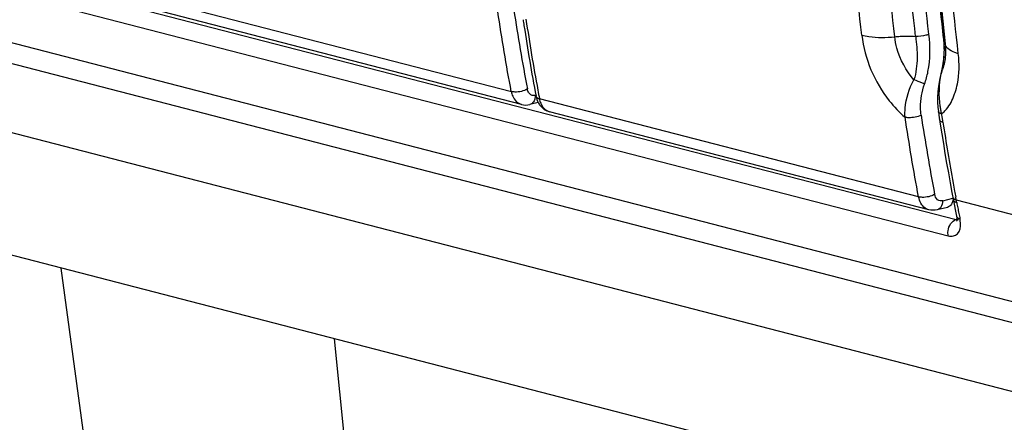
# Model space of a CAD drawing. Units: millimetres. Extents: x 0 to 420, y 0 to 297.
# Drawn here: x 274 to 277, y 106 to 107 of the extents above; entities that cross this region are included whole.
import ezdxf

# ---------------------------------------------------------------- set-up
doc = ezdxf.new("R2010")
doc.units = ezdxf.units.MM
doc.header["$LTSCALE"] = 23.1
doc.layers.get('0').update_dxf_attribs({"linetype": 'CONTINUOUS'})

msp = doc.modelspace()

# ---------------------------------------------------------------- linework, layer by layer
at = {"color": 9, "linetype": 'CONTINUOUS'}
for p, q in [((261.1027, 110.0366), (302.0797, 99.431)), ((270.5732, 108.0732), (276.8514, 106.4483)), ((277.4906, 106.0734), (269.9687, 108.0202)), ((270.5492, 108.0229), (276.8274, 106.398)), ((274.297, 107.1497), (275.4728, 106.8454)), ((276.8124, 107.0086), (276.8127, 107.0074)), ((276.8127, 107.0074), (276.8135, 107.0061)), ((276.8132, 107.0087), (276.8129, 107.0113)), ((276.8135, 107.0061), (276.8132, 107.0087)), ((276.8041, 106.9008), (276.8043, 106.9006)), ((276.8043, 106.9006), (276.805, 106.9004)), ((276.8064, 106.9096), (276.8062, 106.9096)), ((276.8068, 106.9095), (276.8064, 106.9096)), ((275.5475, 106.8334), (275.5485, 106.8336)), ((276.7353, 106.5186), (275.5599, 106.8228)), ((276.8075, 106.7731), (276.8071, 106.776)), ((276.8083, 106.7674), (276.8075, 106.7731)), ((276.8101, 106.7559), (276.8083, 106.7674)), ((276.8109, 106.7502), (276.8101, 106.7559)), ((276.8102, 106.5066), (276.8419, 106.5146)), ((276.8441, 106.5069), (276.8456, 106.5052)), ((276.8488, 106.5104), (276.852, 106.5094)), ((276.8517, 106.5111), (276.8502, 106.519)), ((276.8503, 106.5025), (276.8535, 106.5015)), ((276.852, 106.5094), (276.8517, 106.5111)), ((276.852, 106.5094), (277.3818, 106.3722)), ((276.8535, 106.5015), (276.852, 106.5094)), ((276.8514, 106.4483), (276.854, 106.449)), ((276.8539, 106.4478), (276.8514, 106.4483)), ((276.8605, 106.4517), (276.8636, 106.4507)), ((276.8653, 106.4363), (276.8644, 106.4451)), ((274.0766, 106.2976), (274.6251, 102.225)), ((275.3351, 102.0412), (274.9244, 106.0782))]:
    msp.add_line(p, q, dxfattribs=at)
at = {"color": 7, "linetype": 'CONTINUOUS'}
for p, q in [((302.3276, 98.9857), (260.1849, 109.8931)), ((270.0022, 107.9469), (277.5519, 105.9929)), ((276.803, 107.1348), (276.8177, 106.9934)), ((275.5041, 106.8054), (274.328, 107.1098)), ((276.8121, 107.0113), (276.8124, 107.0086)), ((276.8124, 107.0086), (276.8136, 106.9942)), ((276.8136, 106.9942), (276.8142, 106.9789)), ((276.8177, 106.9931), (276.8177, 106.9934)), ((276.8139, 106.9637), (276.813, 106.9489)), ((276.8142, 106.9789), (276.8139, 106.9637)), ((276.819, 106.9698), (276.819, 106.9697)), ((276.8062, 106.9096), (276.8041, 106.9008)), ((276.8087, 106.9204), (276.8062, 106.9096)), ((275.5559, 106.8115), (275.5303, 106.8053)), ((276.7668, 106.4786), (275.5907, 106.783)), ((276.795, 106.7969), (276.7965, 106.7838)), ((276.7965, 106.7838), (276.7983, 106.7721)), ((276.7983, 106.7721), (276.8024, 106.7447)), ((276.8386, 106.5322), (276.8434, 106.5072)), ((276.8434, 106.5072), (276.8488, 106.4792)), ((276.8249, 106.4862), (276.7929, 106.4785)), ((276.8488, 106.4792), (276.853, 106.4587)), ((276.8533, 106.4436), (276.8533, 106.4435))]:
    msp.add_line(p, q, dxfattribs=at)
for points in [[(276.7955, 108.4771), (276.7815, 108.2881), (276.7722, 108.0997), (276.7675, 107.9122), (276.7675, 107.7258), (276.7721, 107.5407), (276.7815, 107.357), (276.7954, 107.1751), (276.8121, 107.0113)], [(276.8177, 106.9932), (276.8178, 106.9924), (276.8183, 106.9865), (276.8187, 106.9806), (276.819, 106.9746), (276.819, 106.9697)], [(276.813, 106.9489), (276.8112, 106.9344), (276.8087, 106.9204)], [(276.8041, 106.9008), (276.7997, 106.8804), (276.7969, 106.8621), (276.795, 106.8449), (276.7941, 106.8285), (276.7941, 106.8125), (276.795, 106.7969)], [(276.8024, 106.7447), (276.8072, 106.7143), (276.8121, 106.6839), (276.8171, 106.6535), (276.8223, 106.6232), (276.8276, 106.5928), (276.833, 106.5625), (276.8386, 106.5322)], [(276.853, 106.4587), (276.8531, 106.458), (276.8537, 106.4541), (276.854, 106.4508), (276.854, 106.448), (276.8538, 106.4458), (276.8536, 106.4443), (276.8533, 106.4436)]]:
    msp.add_lwpolyline(points, dxfattribs=at)
for centre, radius, start, end in [((281.7637, 108.0443), 6.3539, 188.55542, 190.80257), ((282.0303, 108.0435), 6.5937, 188.50337, 188.66554), ((281.9009, 108.023), 6.4626, 188.65948, 190.63027), ((281.6998, 107.9894), 6.2497, 188.46134, 190.50389), ((284.6893, 108.5381), 9.2892, 190.47015, 190.64077), ((275.6098, 106.8398), 0.061, 207.7037, 218.3293), ((275.599, 106.8148), 0.0329, 251.6547, 255.4921), ((283.0264, 107.7175), 6.3539, 188.55542, 190.80257)]:
    msp.add_arc(centre, radius, start, end, dxfattribs=at)
at = {"color": 9, "linetype": 'CONTINUOUS'}
for centre, radius, start, end in [((276.508, 106.9745), 0.3071, 4.4603, 5.8994), ((276.5105, 106.9747), 0.3046, 3.9111, 4.4592), ((276.5142, 106.975), 0.3009, 1.8852, 3.9143), ((276.521, 106.9752), 0.2941, 359.7812, 1.8859), ((277.1341, 106.8389), 0.3348, 167.8303, 169.4174), ((276.549, 106.9761), 0.2663, 345.5046, 347.6417), ((276.623, 106.9172), 0.2375, 339.6989, 341.6518), ((276.7474, 106.8494), 0.0946, 309.1185, 312.8147), ((283.4565, 107.7598), 6.7219, 188.63821, 190.27315), ((283.43, 107.7551), 6.6949, 190.2742, 190.49091), ((283.4256, 107.7543), 6.6904, 190.49092, 190.6398), ((276.8476, 106.5185), 0.00627, 190.7527, 202.8514), ((280.8815, 107.2722), 4.1011, 190.8328, 191.0754), ((280.765, 107.2494), 3.9824, 191.0754, 191.3234), ((280.6547, 107.2273), 3.8698, 191.3234, 191.5769), ((276.7048, 106.423), 0.1612, 9.1495, 9.9045), ((276.7261, 106.4264), 0.1396, 7.7027, 9.164)]:
    msp.add_arc(centre, radius, start, end, dxfattribs=at)
for points, knots in [([(276.5591, 107.0203), (276.5437, 107.1546), (276.4972, 107.7057), (276.5142, 108.2617), (276.5591, 108.677)], [0, 0, 0, 0, 0.244513, 1, 1, 1, 1]), ([(276.6612, 107.0156), (276.6459, 107.1489), (276.5998, 107.6958), (276.6166, 108.2477), (276.6612, 108.6599)], [0, 0, 0, 0, 0.244513, 1, 1, 1, 1]), ([(276.7672, 107.0232), (276.7519, 107.1549), (276.7058, 107.6952), (276.7227, 108.2404), (276.7672, 108.6474)], [0, 0, 0, 0, 0.244554, 1, 1, 1, 1]), ([(276.8584, 106.9633), (276.8427, 107.0979), (276.7949, 107.6491), (276.8128, 108.2053), (276.8584, 108.6203)], [0, 0, 0, 0, 0.24513, 1, 1, 1, 1]), ([(276.8129, 107.0113), (276.7996, 107.1281), (276.7578, 107.6059), (276.7645, 108.0878), (276.7943, 108.4486)], [0, 0, 0, 0, 0.24496, 1, 1, 1, 1]), ([(276.5591, 107.0203), (276.5663, 107.0184), (276.5999, 107.0122), (276.6346, 107.0128), (276.6612, 107.0156)], [0, 0, 0, 0, 0.217782, 1, 1, 1, 1]), ([(276.5591, 107.0203), (276.5674, 106.9473), (276.6086, 106.8519), (276.6755, 106.781), (276.6935, 106.7655)], [0, 0, 0, 0, 0.755707, 1, 1, 1, 1]), ([(276.7672, 107.0232), (276.7643, 107.0219), (276.7511, 107.0173), (276.7368, 107.0159), (276.726, 107.0167)], [0, 0, 0, 0, 0.227906, 1, 1, 1, 1]), ([(276.7538, 106.8688), (276.7585, 106.8813), (276.7717, 106.9318), (276.772, 106.9849), (276.7672, 107.0232)], [0, 0, 0, 0, 0.256606, 1, 1, 1, 1]), ([(276.6612, 107.0156), (276.6667, 107.0161), (276.6883, 107.0179), (276.71, 107.018), (276.726, 107.0167)], [0, 0, 0, 0, 0.258858, 1, 1, 1, 1]), ([(276.7206, 106.8816), (276.6964, 106.9098), (276.6723, 106.9552), (276.6625, 107.0036), (276.6612, 107.0156)], [0, 0, 0, 0, 0.754748, 1, 1, 1, 1]), ([(276.7264, 107.0167), (276.7285, 106.9945), (276.7323, 106.9607), (276.7287, 106.9155), (276.7249, 106.8924), (276.7206, 106.8816)], [0, 0, 0, 0, 0.490711, 0.744398, 1, 1, 1, 1]), ([(276.8121, 107.0113), (276.8122, 107.0108), (276.8124, 107.0099), (276.8129, 107.0091), (276.8132, 107.0087)], [0, 0, 0, 0, 0.484125, 1, 1, 1, 1]), ([(276.819, 106.9697), (276.819, 106.9641), (276.8179, 106.9436), (276.8132, 106.923), (276.8068, 106.9095)], [0, 0, 0, 0, 0.2702, 1, 1, 1, 1]), ([(276.8584, 106.9633), (276.8549, 106.9642), (276.8434, 106.9676), (276.8321, 106.973), (276.8259, 106.9787)], [0, 0, 0, 0, 0.298754, 1, 1, 1, 1]), ([(276.8485, 106.8424), (276.8514, 106.8513), (276.8621, 106.8905), (276.8623, 106.9322), (276.8584, 106.9633)], [0, 0, 0, 0, 0.22908, 1, 1, 1, 1]), ([(276.6933, 106.7657), (276.6927, 106.7752), (276.6933, 106.8153), (276.706, 106.8549), (276.7206, 106.8816)], [0, 0, 0, 0, 0.238321, 1, 1, 1, 1]), ([(276.7538, 106.8688), (276.7515, 106.8699), (276.7407, 106.8746), (276.7295, 106.8787), (276.7206, 106.8816)], [0, 0, 0, 0, 0.212799, 1, 1, 1, 1]), ([(276.7432, 106.7722), (276.742, 106.78), (276.7396, 106.8125), (276.7455, 106.8455), (276.7538, 106.8688)], [0, 0, 0, 0, 0.241936, 1, 1, 1, 1]), ([(276.8117, 106.78), (276.8154, 106.7835), (276.8303, 106.7993), (276.8401, 106.8193), (276.8458, 106.8348)], [0, 0, 0, 0, 0.236348, 1, 1, 1, 1]), ([(276.8071, 106.776), (276.8056, 106.7764), (276.8015, 106.7776), (276.797, 106.7808), (276.7965, 106.7838)], [0, 0, 0, 0, 0.33018, 1, 1, 1, 1]), ([(276.7432, 106.7722), (276.7316, 106.7662), (276.714, 106.7631), (276.6971, 106.7648), (276.6933, 106.7657)], [0, 0, 0, 0, 0.771848, 1, 1, 1, 1]), ([(276.8109, 106.7502), (276.8095, 106.7505), (276.8054, 106.7518), (276.8008, 106.755), (276.8004, 106.758)], [0, 0, 0, 0, 0.329487, 1, 1, 1, 1]), ([(276.8102, 106.5066), (276.805, 106.5053), (276.7914, 106.508), (276.7862, 106.5203), (276.7851, 106.5266)], [0, 0, 0, 0, 0.460351, 1, 1, 1, 1]), ([(276.8096, 106.5066), (276.8095, 106.5032), (276.8086, 106.4921), (276.8006, 106.4803), (276.793, 106.4785)], [0, 0, 0, 0, 0.299163, 1, 1, 1, 1]), ([(276.8429, 106.5095), (276.843, 106.509), (276.8433, 106.5081), (276.8438, 106.5073), (276.8441, 106.5069)], [0, 0, 0, 0, 0.490122, 1, 1, 1, 1]), ([(276.8456, 106.5052), (276.8462, 106.5046), (276.8478, 106.5036), (276.8494, 106.5028), (276.8503, 106.5025)], [0, 0, 0, 0, 0.467892, 1, 1, 1, 1]), ([(276.8274, 106.398), (276.8262, 106.4031), (276.8255, 106.4222), (276.8377, 106.4446), (276.8514, 106.4483)], [0, 0, 0, 0, 0.268129, 1, 1, 1, 1]), ([(276.8594, 106.448), (276.8586, 106.4478), (276.8567, 106.4475), (276.8548, 106.4477), (276.8539, 106.4478)], [0, 0, 0, 0, 0.46798, 1, 1, 1, 1]), ([(276.8274, 106.398), (276.8326, 106.3968), (276.8431, 106.3957), (276.8627, 106.407), (276.8658, 106.4253), (276.8653, 106.4363)], [0, 0, 0, 0, 0.252641, 0.476622, 1, 1, 1, 1])]:
    msp.add_open_spline(points, degree=3, knots=knots, dxfattribs=at)
at = {"color": 7, "linetype": 'CONTINUOUS'}
for points, knots in [([(276.726, 107.0167), (276.7109, 107.1492), (276.665, 107.6928), (276.6818, 108.2412), (276.726, 108.6508)], [0, 0, 0, 0, 0.244513, 1, 1, 1, 1]), ([(275.5224, 106.8534), (275.5111, 106.8467), (275.4935, 106.8429), (275.4765, 106.8444), (275.4728, 106.8454)], [0, 0, 0, 0, 0.772662, 1, 1, 1, 1]), ([(275.4728, 106.8454), (275.4737, 106.8404), (275.4783, 106.8238), (275.4921, 106.8085), (275.5041, 106.8054)], [0, 0, 0, 0, 0.288725, 1, 1, 1, 1]), ([(275.5491, 106.8309), (275.5497, 106.8279), (275.5541, 106.8246), (275.5583, 106.8232), (275.5597, 106.8229)], [0, 0, 0, 0, 0.678844, 1, 1, 1, 1]), ([(275.5597, 106.8229), (275.5606, 106.8182), (275.5649, 106.8022), (275.5774, 106.7873), (275.5886, 106.7836)], [0, 0, 0, 0, 0.287638, 1, 1, 1, 1]), ([(276.7851, 106.5266), (276.7738, 106.5199), (276.7562, 106.5161), (276.7392, 106.5176), (276.7355, 106.5186)], [0, 0, 0, 0, 0.772662, 1, 1, 1, 1]), ([(276.7668, 106.4786), (276.7629, 106.4796), (276.7467, 106.4871), (276.738, 106.5053), (276.7355, 106.5186)], [0, 0, 0, 0, 0.226994, 1, 1, 1, 1])]:
    msp.add_open_spline(points, degree=3, knots=knots, dxfattribs=at)
for points in [[(275.4726, 106.8454), (275.457, 106.9274), (275.4433, 107.0098), (275.4309, 107.0923)], [(275.5491, 106.8309), (275.5504, 106.8241), (275.5526, 106.8175), (275.5558, 106.8114)], [(275.5041, 106.8054), (275.5125, 106.8032), (275.5218, 106.8032), (275.5303, 106.8053)], [(275.562, 106.802), (275.5691, 106.793), (275.5796, 106.7858), (275.5907, 106.783)], [(276.7353, 106.5186), (276.7197, 106.6006), (276.706, 106.683), (276.6935, 106.7655)], [(276.8416, 106.5099), (276.8411, 106.5058), (276.8401, 106.5017), (276.8382, 106.498)], [(276.7929, 106.4785), (276.7845, 106.4764), (276.7752, 106.4764), (276.7668, 106.4786)], [(276.8316, 106.4895), (276.8297, 106.488), (276.8273, 106.4868), (276.8249, 106.4862)], [(276.8382, 106.498), (276.8367, 106.4948), (276.8345, 106.4917), (276.8316, 106.4895)]]:
    msp.add_open_spline(points, degree=3, dxfattribs=at)
at = {"color": 9, "linetype": 'CONTINUOUS'}
for points in [[(276.8132, 107.0087), (276.8148, 107.0067), (276.816, 107.0043), (276.8168, 107.0019)], [(276.8259, 106.9787), (276.8218, 106.9824), (276.8184, 106.9876), (276.8177, 106.9931)], [(276.8092, 106.9191), (276.8131, 106.9371), (276.815, 106.9556), (276.8151, 106.9741)], [(276.8023, 106.8002), (276.7979, 106.8333), (276.7986, 106.8676), (276.805, 106.9004)], [(275.5273, 106.8411), (275.5248, 106.8447), (275.5232, 106.849), (275.5224, 106.8534)], [(275.5414, 106.8328), (275.536, 106.8332), (275.5305, 106.8367), (275.5273, 106.8411)], [(275.5418, 106.814), (275.5392, 106.8099), (275.5349, 106.8064), (275.5303, 106.8053)], [(275.5475, 106.8334), (275.5455, 106.8329), (275.5434, 106.8327), (275.5414, 106.8328)], [(275.546, 106.8247), (275.5452, 106.821), (275.5438, 106.8172), (275.5418, 106.814)], [(275.5469, 106.8334), (275.5469, 106.8305), (275.5466, 106.8276), (275.546, 106.8247)], [(276.8043, 106.7874), (276.8035, 106.7917), (276.8028, 106.7959), (276.8023, 106.8002)], [(276.8071, 106.776), (276.806, 106.7798), (276.8051, 106.7836), (276.8043, 106.7874)], [(276.8418, 106.5161), (276.843, 106.5133), (276.846, 106.5115), (276.8488, 106.5104)], [(276.853, 106.4587), (276.8537, 106.4554), (276.8573, 106.4529), (276.8605, 106.4517)]]:
    msp.add_open_spline(points, degree=3, dxfattribs=at)

doc.saveas('drawing.dxf')
